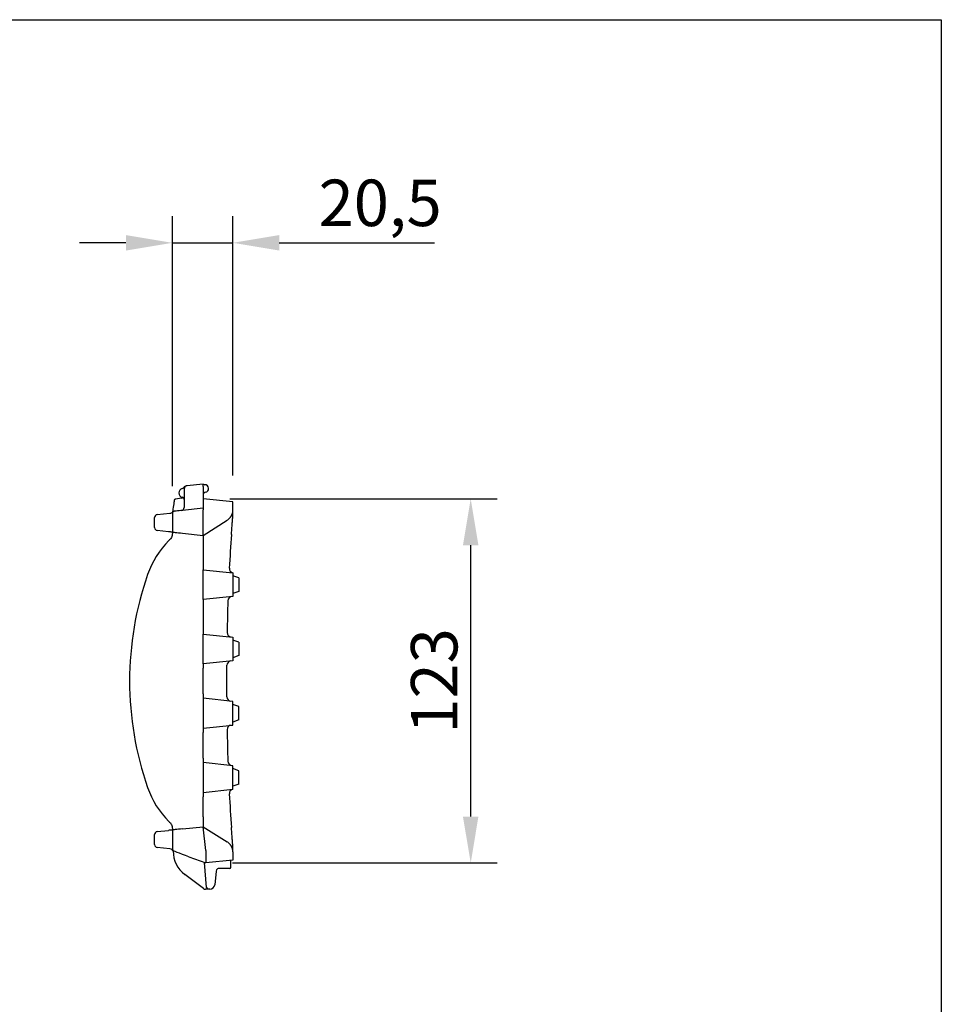
# Model space of a CAD drawing. Units: millimetres. Extents: x 0 to 1087, y 0 to 760.
# Drawn here: x 774 to 1086, y 426 to 760 of the extents above; entities that cross this region are included whole.
import ezdxf

# ---------------------------------------------------------------- set-up
doc = ezdxf.new("R2010")
doc.units = ezdxf.units.MM
doc.header["$LTSCALE"] = 5
doc.header["$PDSIZE"] = -1
doc.linetypes.add('AUSGEZOGEN', pattern=[0])
doc.layers.add('AM_BOR', color=7, linetype='Continuous', lineweight=50)
for name, color, linetype in [('BEMASS', 3, 'Continuous'), ('DUENN-18', 94, 'Continuous'), ('KOPF', 12, 'AUSGEZOGEN'), ('SICHTBAR', 7, 'Continuous')]:
    doc.layers.add(name, color=color, linetype=linetype)
doc.styles.add('BEMSTIL', font='isocp3.shx', dxfattribs={"width": 0.8})
doc.dimstyles.new('BEMASS$0', dxfattribs={"dimscale": 10, "dimtxt": 3.5, "dimasz": 3.5, "dimexe": 2, "dimexo": 0, "dimgap": 1, "dimtad": 1, "dimdec": 1, "dimtxsty": 'BEMSTIL', "dimcen": 3, "dimclrd": 3, "dimclre": 3, "dimclrt": 4, "dimadec": 0, "dimazin": 0, "dimtfac": 1, "dimtdec": 1, "dimtofl": 0, "dimtmove": 0, "dimatfit": 0, "dimfxl": 1, "dimtolj": 1, "dimlwd": -1, "dimlwe": -1, "dimarcsym": 0})

# ---------------------------------------------------------------- blocks, each defined once
blk = doc.blocks.new('RA_A4_QU')
at = {"layer": 'KOPF'}
for p, q in [((1.1, 212), (300.4, 212)), ((300.4, 212), (300.4, 2.5))]:
    blk.add_line(p, q, dxfattribs=at)
blk = doc.blocks.new('*D7')
at = {"layer": 'BEMASS', "color": 3, "transparency": 16777216}
for p, q in [((844.85, 597.75), (935.52, 597.75)), ((926.52, 489.99), (926.52, 582)), ((845.75, 474.24), (935.52, 474.24))]:
    blk.add_line(p, q, dxfattribs=at)
for points in [[(923.89, 582), (929.14, 582), (926.52, 597.75)], [(923.89, 489.99), (929.14, 489.99), (926.52, 474.24)]]:
    blk.add_solid(points, dxfattribs=at)
at = {"layer": 'Defpoints', "color": 0, "transparency": 16777216}
for p in [(835.85, 597.75), (926.52, 597.75), (836.75, 474.24)]:
    blk.add_point(p, dxfattribs=at)
at = {"layer": 'BEMASS', "color": 4, "transparency": 16777216, "insert": (914.14, 535.99), "char_height": 15.75, "attachment_point": 5, "rotation": 90, "style": 'BEMSTIL', "bg_fill": 3, "box_fill_scale": 1.1, "bg_fill_color": 256, "bg_fill_true_color": 13158600, "bg_fill_transparency": 0}
blk.add_mtext('\\A1;123', dxfattribs=at)
blk = doc.blocks.new('*D8')
at = {"layer": 'BEMASS', "color": 3, "transparency": 16777216}
for p, q in [((825.35, 601.99), (825.35, 693.56)), ((845.85, 605.69), (845.85, 693.56)), ((809.6, 684.56), (793.85, 684.56)), ((825.35, 684.56), (845.85, 684.56)), ((861.6, 684.56), (914.28, 684.56))]:
    blk.add_line(p, q, dxfattribs=at)
for points in [[(809.6, 687.19), (809.6, 681.94), (825.35, 684.56)], [(861.6, 687.19), (861.6, 681.94), (845.85, 684.56)]]:
    blk.add_solid(points, dxfattribs=at)
at = {"layer": 'Defpoints', "color": 0, "transparency": 16777216}
for p in [(825.35, 684.56), (845.85, 596.69), (825.35, 592.99)]:
    blk.add_point(p, dxfattribs=at)
at = {"layer": 'BEMASS', "color": 4, "transparency": 16777216, "insert": (895.81, 698.12), "char_height": 15.75, "attachment_point": 5, "style": 'BEMSTIL', "bg_fill": 3, "box_fill_scale": 1.1, "bg_fill_color": 256, "bg_fill_true_color": 13158600, "bg_fill_transparency": 0}
blk.add_mtext('\\A1;20,5', dxfattribs=at)

msp = doc.modelspace()

# ---------------------------------------------------------------- linework, layer by layer
at = {"layer": 'DUENN-18'}
for p, q in [((847.85, 570.92), (845.85, 571.64)), ((847.85, 570.92), (847.85, 566.37)), ((847.85, 566.37), (845.85, 565.64)), ((847.85, 549.12), (845.85, 549.84)), ((847.85, 549.12), (847.85, 544.57)), ((847.85, 544.57), (845.85, 543.84)), ((847.85, 527.32), (845.85, 528.04)), ((847.85, 522.77), (847.85, 527.32)), ((847.85, 522.77), (845.85, 522.04)), ((847.85, 505.52), (845.85, 506.24)), ((847.85, 500.97), (847.85, 505.52)), ((847.85, 500.97), (845.85, 500.24))]:
    msp.add_line(p, q, dxfattribs=at)
at = {"layer": 'SICHTBAR'}
for p, q in [((829.35, 601.16), (829.35, 594.77)), ((835.85, 602.74), (830.24, 602.16)), ((835.85, 601.89), (835.85, 602.74)), ((835.85, 601.89), (835.85, 597.75)), ((828.52, 597.99), (826.36, 597.61)), ((835.85, 597.75), (835.85, 594.05)), ((845.85, 596.69), (835.85, 597.75)), ((835.85, 594.55), (828.81, 593.81)), ((845.85, 591.69), (845.85, 596.69)), ((819.35, 587.98), (819.35, 591.41)), ((820.24, 592.41), (824.53, 592.86)), ((825.35, 592.99), (825.35, 586.44)), ((835.85, 585.34), (835.85, 594.05)), ((835.85, 585.34), (843.99, 590.52)), ((824, 586.59), (820.24, 586.98)), ((825.35, 586.44), (825.35, 585.94)), ((828.79, 586.08), (835.85, 585.34)), ((835.85, 585.34), (835.85, 582.05)), ((835.85, 582.05), (835.85, 575.18)), ((835.85, 575.18), (835.85, 573.7)), ((835.85, 563.59), (835.85, 573.7)), ((835.85, 573.7), (845.85, 572.64)), ((845.85, 572.64), (845.85, 564.64)), ((845.85, 564.64), (835.85, 563.59)), ((835.85, 563.59), (835.85, 562.11)), ((835.85, 562.11), (835.85, 553.38)), ((835.85, 553.38), (835.85, 551.9)), ((835.85, 541.79), (835.85, 551.9)), ((835.85, 551.9), (845.85, 550.84)), ((845.85, 550.84), (845.85, 542.84)), ((845.85, 542.84), (835.85, 541.79)), ((835.85, 541.79), (835.85, 540.31)), ((843.85, 530.61), (843.85, 541.28)), ((835.85, 531.58), (835.85, 540.31)), ((835.85, 531.58), (835.85, 530.1)), ((835.85, 530.1), (835.85, 519.99)), ((845.85, 529.04), (835.85, 530.1)), ((845.85, 521.04), (845.85, 529.04)), ((835.85, 519.99), (845.85, 521.04)), ((835.85, 519.99), (835.85, 518.51)), ((835.85, 509.78), (835.85, 518.51)), ((835.85, 509.78), (835.85, 508.3)), ((835.85, 508.3), (835.85, 498.19)), ((845.85, 507.24), (835.85, 508.3)), ((845.85, 499.24), (845.85, 507.24)), ((835.85, 498.19), (845.85, 499.24)), ((835.85, 498.19), (835.85, 496.71)), ((835.85, 489.84), (835.85, 496.71)), ((835.85, 489.84), (835.85, 486.55)), ((820.24, 484.91), (824, 485.3)), ((825.35, 485.94), (825.35, 485.44)), ((825.35, 485.44), (825.35, 478.89)), ((828.79, 485.81), (835.85, 486.55)), ((835.85, 486.55), (835.85, 486.54)), ((836.75, 478.44), (835.85, 486.54)), ((835.85, 486.54), (843.99, 481.37)), ((819.35, 480.48), (819.35, 483.91)), ((824.53, 479.03), (820.24, 479.48)), ((825.35, 478.89), (825.35, 478.79)), ((825.63, 478.35), (825.63, 478.32)), ((836.75, 478.44), (836.75, 474.24)), ((845.85, 478), (845.85, 480.19)), ((845.85, 478), (845.85, 475.19)), ((830.96, 476.37), (836.75, 474.24)), ((836.97, 465.91), (836.22, 474.43)), ((845.85, 475.19), (836.75, 474.24)), ((845.19, 472.86), (845.19, 475.13)), ((840.2, 471.46), (839.74, 466.89)), ((841.92, 472.36), (841.19, 472.36)), ((843.07, 472.36), (841.92, 472.36)), ((844.69, 472.36), (843.07, 472.36)), ((835.95, 465.56), (829.61, 470.34)), ((836.54, 470.39), (836.54, 470.39)), ((838.05, 465.36), (836.55, 465.36)), ((836.97, 465.91), (836.97, 465.91))]:
    msp.add_line(p, q, dxfattribs=at)
at = {"layer": 'SICHTBAR', "flags": 128}
for points in [[(825.97, 597.19), (825.97, 597.17), (825.95, 597.05), (825.92, 596.81), (825.87, 596.46), (825.81, 596.02), (825.73, 595.49), (825.65, 594.9), (825.56, 594.26)], [(828.81, 593.81), (828.2, 593.74), (827.62, 593.68), (827.1, 593.63), (826.65, 593.58), (826.29, 593.54), (826.02, 593.51), (825.85, 593.5), (825.79, 593.49)], [(825.35, 586.44), (825.41, 586.44), (825.6, 586.42), (825.91, 586.39), (826.33, 586.34), (826.84, 586.29), (827.44, 586.22), (828.09, 586.16), (828.79, 586.08)], [(828.79, 485.81), (828.09, 485.73), (827.44, 485.66), (826.84, 485.6), (826.33, 485.55), (825.91, 485.5), (825.6, 485.47), (825.41, 485.45), (825.35, 485.44)], [(830.96, 476.37), (829.85, 476.78), (828.8, 477.17), (827.83, 477.53), (826.98, 477.84), (826.28, 478.1), (825.76, 478.29)]]:
    msp.add_lwpolyline(points, dxfattribs=at)
at = {"layer": 'SICHTBAR'}
for centre, radius, start, end in [((829.05, 599.74), 1.5, 102.5559, 257.4441), ((828.55, 601.99), 0.8, 282.5559, 331.7831), ((830.13, 601.14), 1, 96, 151.7831), ((830.35, 601.16), 1, 96, 180), ((836.38, 603.34), 0.8, 228.5681, 269.1983), ((836.35, 601.24), 1.3, 278.2132, 89.1983), ((828.35, 598.97), 1, 280, 307.9885), ((828.55, 597.5), 0.8, 360, 77.4441), ((836.65, 599.17), 0.8, 98.2132, 180), ((826.47, 597.12), 0.5, 100.9596, 172), ((828.35, 594.77), 1, 276, 0), ((820.35, 591.41), 1, 96, 180), ((824.38, 594.35), 1.5, 276, 317.2908), ((825.85, 592.99), 0.5, 96, 180), ((841.85, 593.89), 4, 302.4302, 0), ((820.35, 587.98), 1, 180, 264), ((1446.57, 542.63), 602.73, 175.90794, 176.99914), ((845.28, 562.22), 30, 134.6582, 160.8254), ((920.85, 535.94), 110, 160.8254, 199.1746), ((846.17, 574.11), 1.5, 176.9991, 257.509), ((845.69, 563.12), 1.5, 96, 178.0473), ((1446.57, 542.63), 602.73, 178.04733, 179.06959), ((845.42, 552.4), 1.5, 179.0696, 264), ((845.35, 541.28), 1.5, 96, 180), ((845.35, 530.61), 1.5, 180, 264), ((845.42, 519.49), 1.5, 96, 180.9304), ((1446.57, 529.25), 602.73, 180.93041, 181.95267), ((845.69, 508.77), 1.5, 181.9527, 264), ((845.28, 509.67), 30, 199.1746, 225.3418), ((846.17, 497.78), 1.5, 102.491, 183.0009), ((1446.57, 529.25), 602.73, 183.00086, 184.09206), ((820.35, 483.91), 1, 96, 180), ((841.85, 478), 4, 0, 57.5698), ((820.35, 480.48), 1, 180, 264), ((824.38, 477.54), 1.5, 48.9464, 84), ((825.85, 478.89), 0.5, 180, 264)]:
    msp.add_arc(centre, radius, start, end, dxfattribs=at)
for centre, major_axis, ratio, start_param, end_param in [((835.63, 478.32), (9.76, -2.19), 0.999637, 3.363099, 4.287163), ((841.19, 471.36), (0.993, -0.121), 0.999648, 2.252345, 3.163149), ((841.19, 471.36), (0.993, -0.121), 0.999648, 1.692418, 2.252345), ((844.69, 472.86), (0.5, -0.028), 0.997901, 4.768282, 6.337792), ((836.55, 466.36), (1, 0.02), 0.999836, 4.046569, 4.692936), ((837.46, 465.96), (0.255, -0.43), 0.998746, 4.266598, 5.748648), ((838.05, 467.06), (1.69, -0.21), 0.999648, 4.834011, 6.304741)]:
    msp.add_ellipse(centre, major_axis=major_axis, ratio=ratio, start_param=start_param, end_param=end_param, dxfattribs=at)
for points, knots in [([(830.24, 602.16), (830.24, 602.16), (830.2, 602.15), (830.09, 602.14), (830.03, 602.13), (830.03, 602.13)], [0, 0, 0, 0, 0.5, 0.5, 1, 1, 1, 1]), ([(825.56, 594.26), (825.54, 594.15), (825.53, 594.04), (825.5, 593.83), (825.49, 593.73), (825.47, 593.64)], [0, 0, 0, 0, 0.5, 0.5, 1, 1, 1, 1]), ([(845.38, 585.64), (845.42, 586.19), (845.46, 586.72), (845.54, 587.78), (845.58, 588.3), (845.64, 589.07), (845.66, 589.33), (845.7, 589.82), (845.71, 590.07), (845.75, 590.54), (845.77, 590.76), (845.81, 591.21), (845.82, 591.42), (845.84, 591.62)], [0, 0, 0, 0, 0.25, 0.25, 0.5, 0.5, 0.625, 0.625, 0.75, 0.75, 0.875, 0.875, 1, 1, 1, 1]), ([(825.35, 586.44), (825.35, 586.44), (825.31, 586.45), (825.16, 586.46), (825.06, 586.47), (824.81, 586.5), (824.66, 586.52), (824.34, 586.55), (824.17, 586.57), (824, 586.59)], [0, 0, 0, 0, 0.25, 0.25, 0.5, 0.5, 0.75, 0.75, 1, 1, 1, 1]), ([(825.35, 585.94), (825.35, 585.81), (825.34, 585.66), (825.3, 585.4), (825.28, 585.31), (825.23, 585.12), (825.2, 585.02), (825.1, 584.73), (825, 584.53), (824.75, 584.14), (824.6, 583.95), (824.43, 583.79)], [0, 0, 0, 0, 0.25, 0.25, 0.375, 0.375, 0.5, 0.5, 0.75, 0.75, 1, 1, 1, 1]), ([(824.43, 488.1), (824.6, 487.93), (824.75, 487.75), (825, 487.36), (825.1, 487.16), (825.2, 486.87), (825.23, 486.77), (825.28, 486.58), (825.3, 486.49), (825.34, 486.23), (825.35, 486.08), (825.35, 485.94)], [0, 0, 0, 0, 0.25, 0.25, 0.5, 0.5, 0.625, 0.625, 0.75, 0.75, 1, 1, 1, 1]), ([(825.35, 485.44), (825.35, 485.44), (825.31, 485.44), (825.16, 485.43), (825.06, 485.41), (824.81, 485.39), (824.66, 485.37), (824.34, 485.34), (824.17, 485.32), (824, 485.3)], [0, 0, 0, 0, 0.25, 0.25, 0.5, 0.5, 0.75, 0.75, 1, 1, 1, 1]), ([(845.84, 480.27), (845.82, 480.47), (845.81, 480.68), (845.77, 481.13), (845.75, 481.35), (845.71, 481.82), (845.7, 482.06), (845.66, 482.56), (845.64, 482.81), (845.58, 483.59), (845.54, 484.11), (845.46, 485.17), (845.42, 485.7), (845.38, 486.24)], [0, 0, 0, 0, 0.125, 0.125, 0.25, 0.25, 0.375, 0.375, 0.5, 0.5, 0.75, 0.75, 1, 1, 1, 1]), ([(825.67, 478.32), (825.58, 478.36), (825.49, 478.42), (825.38, 478.59), (825.35, 478.69), (825.35, 478.79)], [0, 0, 0, 0, 0.5, 0.5, 1, 1, 1, 1])]:
    msp.add_open_spline(points, degree=3, knots=knots, dxfattribs=at)
for points in [[(825.47, 593.64), (825.45, 593.48), (825.43, 593.35), (825.42, 593.26)], [(845.84, 591.62), (845.84, 591.68), (845.85, 591.69), (845.85, 591.69)], [(824.43, 583.79), (824.35, 583.71), (824.28, 583.64), (824.2, 583.56)], [(824.2, 488.33), (824.28, 488.25), (824.35, 488.18), (824.43, 488.1)], [(825.67, 478.32), (825.7, 478.31), (825.74, 478.3), (825.76, 478.29)], [(845.85, 480.19), (845.85, 480.19), (845.84, 480.21), (845.84, 480.27)]]:
    msp.add_open_spline(points, degree=3, dxfattribs=at)

# ---------------------------------------------------------------- block references
at = {"layer": 'AM_BOR', "xscale": 3.6288, "yscale": 3.6288, "zscale": 3.6288}
msp.add_blockref('RA_A4_QU', (-3.99, -9.07), dxfattribs=at)

# ---------------------------------------------------------------- next in the draw order: dimensions: what is measured, and where the dimension line sits
at = {"layer": 'BEMASS'}
dim = msp.add_linear_dim(base=(926.52, 597.75), p1=(836.75, 474.24), p2=(835.85, 597.75), angle=90, text='123', dimstyle='BEMASS$0', override={"dimscale": 4.5, "dimexo": 2, "dimdec": 0, "dimdle": 1, "dimtofl": 1, "dimtfill": 1}, dxfattribs=at)
dim.commit()
dim.dimension.update_dxf_attribs({"geometry": '*D7', "text_midpoint": (914.14, 535.99)})

# ---------------------------------------------------------------- next in the draw order: dimensions: what is measured, and where the dimension line sits
dim = msp.add_linear_dim(base=(825.35, 684.56), p1=(845.85, 596.69), p2=(825.35, 592.99), angle=360, dimstyle='BEMASS$0', override={"dimscale": 4.5, "dimexo": 2, "dimdle": 1, "dimtofl": 1, "dimtfill": 1}, dxfattribs=at)
dim.commit()
dim.dimension.update_dxf_attribs({"geometry": '*D8', "text_midpoint": (895.81, 684.56), "dimtype": 160})

doc.saveas('drawing.dxf')
